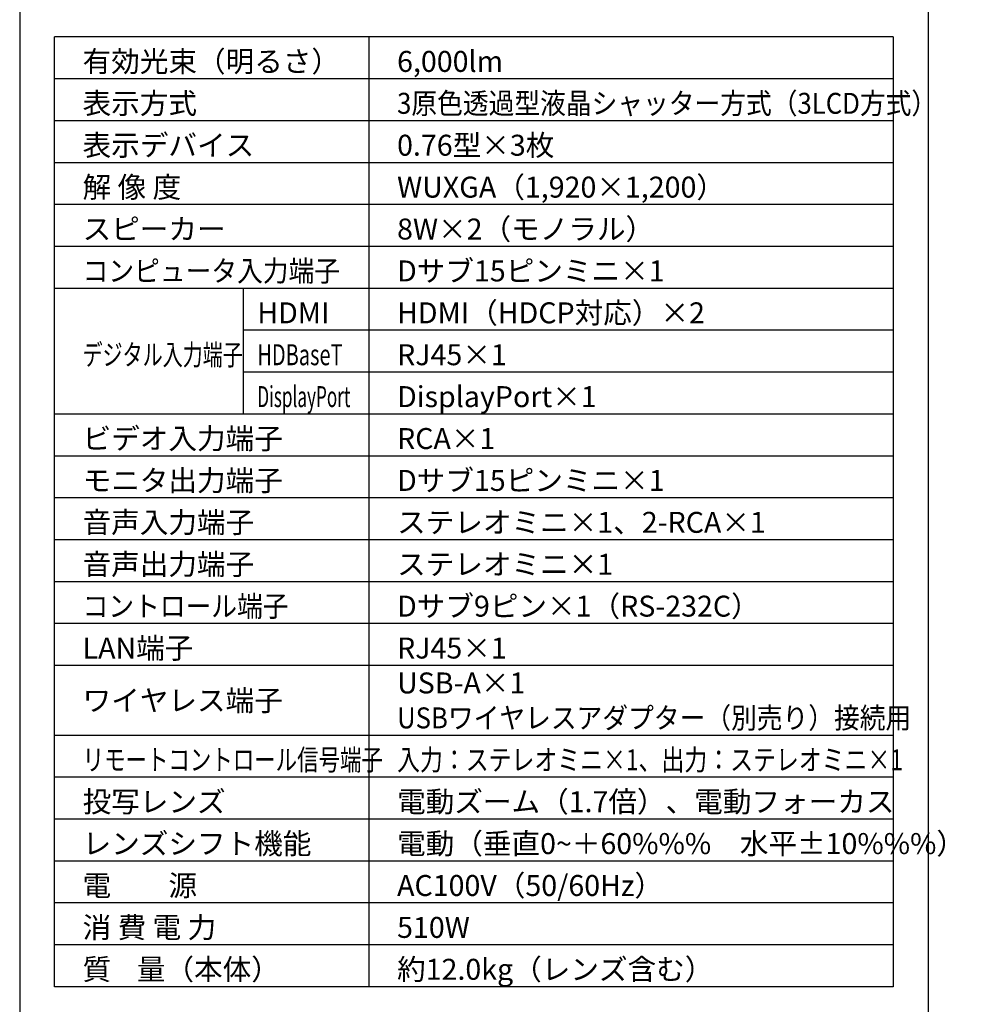
# Model space of a CAD drawing. Extents: x 1000 to 27000, y 2500 to 40000.
# Drawn here: x 1000 to 14502, y 15249 to 29348 of the extents above; entities that cross this region are included whole.
import ezdxf

# ---------------------------------------------------------------- set-up
doc = ezdxf.new("R2010")
doc.units = 0
doc.header["$LTSCALE"] = 400
doc.header["$MEASUREMENT"] = 0
doc.layers.get('0').update_dxf_attribs({"linetype": 'CONTINUOUS'})
for name, color, linetype in [('MOJI', 7, 'CONTINUOUS'), ('SWAKU', 7, 'CONTINUOUS'), ('WAKU', 4, 'CONTINUOUS')]:
    doc.layers.add(name, color=color, linetype=linetype)
doc.styles.get("Standard").update_dxf_attribs({"font": 'SIMPLEX', "bigfont": 'BIGFONT'})

# ---------------------------------------------------------------- blocks, each defined once
blk = doc.blocks.new('CP-WU8600WJ_104S_SET_ML-713')
at = {"layer": 'SWAKU', "color": 2, "linetype": 'Continuous'}
for p, q in [((-1500, -23700), (-1500, -10100)), ((10500, -10100), (-1500, -10100)), ((10500, -10100), (10500, -23700)), ((10500, -23700), (-1500, -23700))]:
    blk.add_line(p, q, dxfattribs=at)
at = {"layer": 'SWAKU', "color": 1, "linetype": 'Continuous'}
for p, q in [((3000, -23700), (3000, -10100)), ((10500, -10700), (-1500, -10700)), ((10500, -11300), (-1500, -11300)), ((10500, -11900), (-1500, -11900)), ((10500, -12500), (-1500, -12500)), ((10500, -13100), (-1500, -13100)), ((10500, -13700), (-1500, -13700)), ((1200, -15500), (1200, -13700)), ((10500, -14300), (1200, -14300)), ((10500, -14900), (1200, -14900)), ((10500, -15500), (-1500, -15500)), ((10500, -16100), (-1500, -16100)), ((10500, -16700), (-1500, -16700)), ((10500, -17300), (-1500, -17300)), ((10500, -17900), (-1500, -17900)), ((10500, -18500), (-1500, -18500)), ((10500, -19100), (-1500, -19100)), ((10500, -20100), (-1500, -20100)), ((10500, -20700), (-1500, -20700)), ((10500, -21300), (-1500, -21300)), ((10500, -21900), (-1500, -21900)), ((10500, -22500), (-1500, -22500)), ((10500, -23100), (-1500, -23100))]:
    blk.add_line(p, q, dxfattribs=at)
at = {"layer": 'MOJI', "color": 7}
for s, p in [('有効光束（明るさ）', (-1100, -10600)), ('6,000lm', (3400, -10600)), ('表示方式', (-1100, -11200)), ('表示デバイス', (-1100, -11800)), ('0.76型×3枚', (3400, -11800)), ('解 像 度', (-1100, -12400)), ('WUXGA（1,920×1,200）', (3400, -12400)), ('スピーカー', (-1100, -13000)), ('8W×2（モノラル）', (3400, -13000)), ('Dサブ15ピンミニ×1', (3400, -13600)), ('HDMI', (1400, -14200)), ('HDMI（HDCP対応）×2', (3400, -14200)), ('RJ45×1', (3400, -14800)), ('DisplayPort×1', (3400, -15400)), ('ビデオ入力端子', (-1100, -16000)), ('RCA×1', (3400, -16000)), ('モニタ出力端子', (-1100, -16600)), ('Dサブ15ピンミニ×1', (3400, -16600)), ('音声入力端子', (-1100, -17200)), ('ステレオミニ×1、2-RCA×1', (3400, -17200)), ('音声出力端子', (-1100, -17800)), ('ステレオミニ×1', (3400, -17800)), ('Dサブ9ピン×1（RS-232C）', (3400, -18400)), ('LAN端子', (-1100, -19000)), ('RJ45×1', (3400, -19000)), ('USB-A×1', (3400, -19500)), ('ワイヤレス端子', (-1100, -19750)), ('投写レンズ', (-1100, -21200)), ('電動ズーム（1.7倍）、電動フォーカス', (3400, -21200)), ('レンズシフト機能', (-1100, -21800)), ('電動（垂直0~＋60%%%\u3000水平±10%%%）', (3400, -21800)), ('電\u3000\u3000源', (-1100, -22400)), ('AC100V（50/60Hz）', (3400, -22400)), ('消 費 電 力', (-1100, -23000)), ('510W', (3400, -23000)), ('質    量（本体）', (-1100, -23600)), ('約12.0kg（レンズ含む）', (3400, -23600))]:
    blk.add_text(s, height=300, dxfattribs=at).set_placement(p)
for s, width, p in [('3原色透過型液晶シャッター方式（3LCD方式）', 0.9, (3400, -11200)), ('コンピュータ入力端子', 0.9, (-1100, -13600)), ('デジタル入力端子', 0.7, (-1100, -14800)), ('HDBaseT', 0.7, (1400, -14800)), ('DisplayPort', 0.6, (1400, -15400)), ('コントロール端子', 0.9, (-1100, -18400)), ('USBワイヤレスアダプター（別売り）接続用', 0.9, (3400, -20000)), ('リモートコントロール信号端子', 0.75, (-1100, -20600)), ('入力：ステレオミニ×1、出力：ステレオミニ×1', 0.8, (3400, -20600))]:
    blk.add_text(s, height=300, dxfattribs=dict(at, width=width)).set_placement(p)

msp = doc.modelspace()

# ---------------------------------------------------------------- linework, layer by layer
at = {"layer": 'WAKU'}
msp.add_line((14000, 40000), (14000, 2500), dxfattribs=at)
at = {"layer": 'WAKU', "color": 5}
msp.add_lwpolyline([(1000, 2500), (27000, 2500), (27000, 40000), (1000, 40000)], close=True, dxfattribs=at)

# ---------------------------------------------------------------- block references
msp.add_blockref('CP-WU8600WJ_104S_SET_ML-713', (3000, 39200))

doc.saveas('drawing.dxf')
